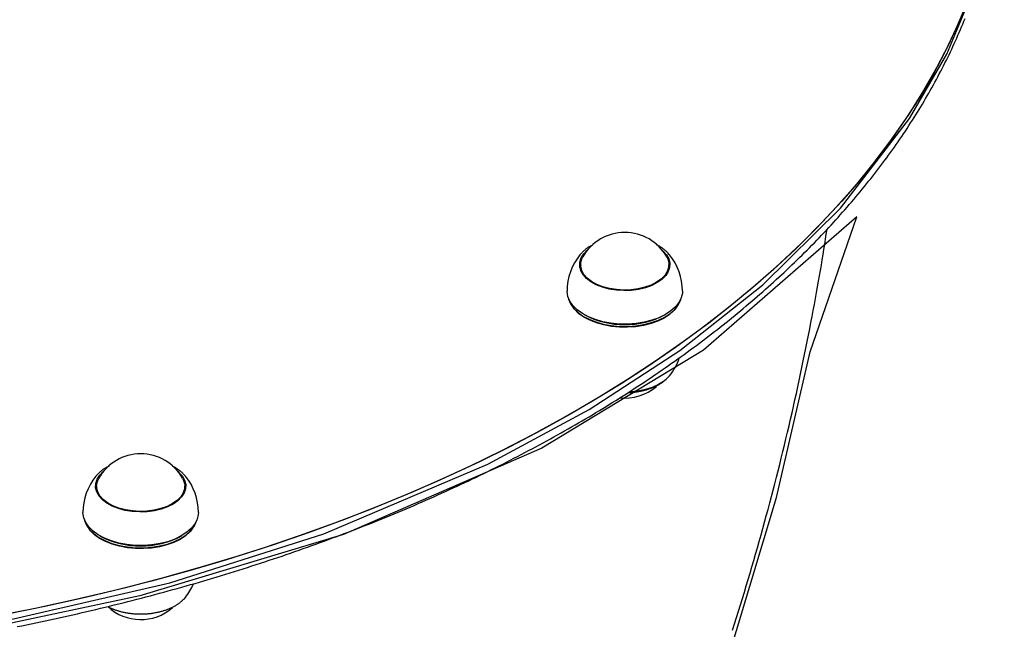
# Model space of a CAD drawing. Extents: x 5.46 to 10.03, y 1.41 to 9.17.
# Drawn here: x 8.51 to 8.8, y 6.15 to 6.33 of the extents above; entities that cross this region are included whole.
import ezdxf

# ---------------------------------------------------------------- set-up
doc = ezdxf.new("R2010")
doc.units = 0
doc.header["$LTSCALE"] = 15
doc.layers.add('COLOUR', color=7, linetype='Continuous')
doc.layers.add('LAYER01', color=7, linetype='Continuous')

msp = doc.modelspace()

# ---------------------------------------------------------------- linework, layer by layer
at = {"layer": 'COLOUR', "color": 94}
for points in [[(8.498852087475559, 6.152206546754004), (8.55097852876914, 6.164205532138385), (8.596460447710966, 6.178706228782647), (8.64472373631933, 6.19920491803448), (8.674611335811283, 6.215320446143221), (8.701325849071463, 6.232718160657917), (8.725805170370975, 6.252089580669219), (8.748694704909177, 6.274670803200197), (8.769040542489822, 6.301052006203059), (8.77999864688732, 6.320095864868708), (8.788880428330826, 6.341341747760473), (8.795115793753467, 6.36642975528035), (8.7969474187593, 6.389443306139051), (8.79561407502762, 6.412521354481826), (8.790651233919696, 6.435259513540974), (8.781548420648852, 6.458882820326396), (8.767168400424293, 6.4839249965138), (8.7544473996858, 6.498918805722052), (8.75524268464159, 7.421988755083409)], [(8.620452421198532, 5.949306498875437), (8.649938413401873, 5.996045961582857), (8.672545589956707, 6.037752978643828), (8.694928351422186, 6.086370719469865), (8.71411937120197, 6.137094394157502), (8.72979988704871, 6.189397495010087), (8.739734918195076, 6.232290832849725), (8.753486998920643, 6.272134498043067), (8.708340848199313, 6.232793681003614), (8.660692062288076, 6.203877876883566), (8.602201103113101, 6.178470695853461), (8.542205000682694, 6.160367284682598), (8.499518946715297, 6.151355202044527), (8.448190759452132, 6.144198744568701), (8.41032966213446, 6.141300794040958), (8.362935867016612, 6.140399666710495), (8.307205987318191, 6.143189230439109), (8.253728942193636, 6.149910695516978), (8.20028526267085, 6.16093985847186)]]:
    msp.add_lwpolyline(points, dxfattribs=at)
at = {"layer": 'LAYER01', "color": 7, "linetype": 'Continuous'}
for p, q in [((8.671873729777191, 6.257152677807539), (8.672093592477891, 6.257927635411638)), ((8.67211011661859, 6.257729127620739), (8.67194145800569, 6.257233770953539)), ((8.672093592477891, 6.257989004932639), (8.672093592477891, 6.256377720203339)), ((8.698093592429192, 6.256377720203339), (8.698093592429192, 6.257989004932639)), ((8.698093592429192, 6.257927635411638), (8.69831345512979, 6.257152677807539)), ((8.66977334066599, 6.245503971457338), (8.67003737503889, 6.245161332525938)), ((8.70014980986809, 6.245161332525938), (8.70041384424109, 6.245503971457338)), ((8.67295662340879, 6.243379473849939), (8.67313510824769, 6.243275091474938)), ((8.69705207665939, 6.243275091474938), (8.69723056149829, 6.243379473849939)), ((8.52921515500349, 6.191898941723439), (8.529435017704191, 6.192673899327639)), ((8.52945154184489, 6.192475391536838), (8.52928288323199, 6.191980034869539)), ((8.529435017704191, 6.192735268848639), (8.529435017704191, 6.191123984119439)), ((8.55543501765549, 6.191123984119338), (8.55543501765549, 6.192735268848639)), ((8.55543501765549, 6.192673899327739), (8.555654880356192, 6.191898941723439)), ((8.527114765892291, 6.180250235373339), (8.52737880026519, 6.179907596441939)), ((8.53029804863509, 6.178125737765939), (8.53047653347399, 6.178021355391039)), ((8.554393501885691, 6.178021355391039), (8.55457198672459, 6.178125737765939)), ((8.557491235094389, 6.179907596441939), (8.55775526946739, 6.180250235373339)), ((8.53276752610069, 6.157238803568639), (8.53361509764879, 6.156792362958938))]:
    msp.add_line(p, q, dxfattribs=at)
for points in [[(8.78571154270419, 6.334566898390238), (8.782794721175291, 6.327691026284339), (8.779536767286091, 6.320865733055238), (8.77594033827059, 6.314096585510039), (8.77200836742789, 6.307389104662638), (8.76774406172979, 6.300748761230539), (8.76315089920509, 6.294180971173139), (8.75823262610319, 6.287691091274138), (8.75299325383809, 6.281284414772738), (8.74743705571689, 6.274966167046238), (8.74156856345459, 6.268741501348038), (8.73539256347769, 6.262615494604739), (8.72891409302019, 6.256593143275439), (8.72213843601559, 6.250679359276138), (8.715071118786991, 6.244878965973938), (8.70771790553969, 6.239196694252739), (8.70008479365979, 6.233637178655039), (8.69217800882289, 6.228204953601338), (8.684003999916191, 6.222904449692339), (8.675569433778389, 6.217739990095038), (8.66688118976289, 6.212715787016938), (8.657946354125892, 6.207835938269938), (8.648772214247591, 6.203104423928739), (8.63936625268809, 6.198525103084238), (8.62973614108449, 6.194101710696339), (8.619889733893991, 6.189837854547239), (8.60983506198759, 6.185737012299138), (8.59958032609979, 6.181802528657839), (8.589133890140289, 6.178037612644638), (8.578504274372191, 6.174445334979039), (8.56770014846249, 6.171028625574238), (8.55673032441129, 6.167790271147338), (8.54560374936449, 6.164732912946839), (8.534329498316092, 6.161859044597739), (8.52291676670719, 6.159171010068438), (8.51137486292529, 6.156671001758439), (8.49971320071269, 6.154361058710339)], [(8.786481923412392, 6.336539939430039), (8.783663017449589, 6.329650644578138), (8.780502270931692, 6.322810330310439), (8.777002261808889, 6.316024575685139), (8.77316584473869, 6.309298915261138), (8.76899614875799, 6.302638834583639), (8.76449657473069, 6.296049765709839), (8.75967079257379, 6.289537082778838), (8.754522738264491, 6.283106097628338), (8.749056610629792, 6.276762055462039), (8.743276867921692, 6.270510130571639), (8.737188224181292, 6.264355422116838), (8.730795645393691, 6.258302949966138), (8.724104345437992, 6.252357650602538), (8.71711978183429, 6.246524373097638), (8.70984765129289, 6.240807875156139), (8.702293885067789, 6.235212819235738), (8.69446464411909, 6.229743768744339), (8.68636631408789, 6.224405184317938), (8.67800550008839, 6.219201420182639), (8.669389021320491, 6.214136720603139), (8.660523905507791, 6.209215216420839), (8.65141738316579, 6.204440921685338), (8.64207688170499, 6.199817730379939), (8.63251001937219, 6.195349413245638), (8.62272459903749, 6.191039614706038), (8.61272860183019, 6.186891849894638), (8.60253018062899, 6.182909501787938), (8.59213765341239, 6.179095818446238), (8.581559496474691, 6.175453910364238), (8.570804337512591, 6.171986747934439), (8.55988094858779, 6.168697159024338), (8.54879823897299, 6.165587826669738), (8.53756524788529, 6.162661286886738), (8.52619113711319, 6.159919926603239), (8.51468518354469, 6.157365981711839), (8.50305677160039, 6.155001535246838)], [(8.506014795566598, 6.151311622965227), (8.507393803848926, 6.151588427460756), (8.508771187908758, 6.151867918559316), (8.510146932111248, 6.152150093137242), (8.511521020821542, 6.152434948070867), (8.512893438404795, 6.152722480236527), (8.514264169226157, 6.153012686510555), (8.515633197650777, 6.153305563769287), (8.517000508179413, 6.153601108872921), (8.518366085085402, 6.15389931845838), (8.51972991299764, 6.154200189191805), (8.521091976435045, 6.154503717716659), (8.522452259916536, 6.154809900676408), (8.523810747961031, 6.155118734714514), (8.52516742508745, 6.155430216474443), (8.526522275814711, 6.155744342599658), (8.527875284798004, 6.156061109719651), (8.529226436475462, 6.156380514237334), (8.53057571563924, 6.156702552590412), (8.53192310697262, 6.157027221192209), (8.533268595158885, 6.157354516456047), (8.53461216488131, 6.157684434795251), (8.53595380082318, 6.158016972623141), (8.537293487667771, 6.158352126353042), (8.538631210235183, 6.158689892386469), (8.5399669531389, 6.159030266895206), (8.541300701344623, 6.15937324609137), (8.54263243971035, 6.159718826161013), (8.543962153094082, 6.160067003290183), (8.54528982635382, 6.160417773664926), (8.546615444347562, 6.160771133471292), (8.547938991933313, 6.161127078895329), (8.549260454106314, 6.161485606113451), (8.550579815665705, 6.161846711069306), (8.551897061760753, 6.162210389752403), (8.553212177434283, 6.162576638124499), (8.55452514772912, 6.162945452147354), (8.555835957688087, 6.163316827782732), (8.557144592354014, 6.163690760992389), (8.558451036769721, 6.164067247738087), (8.559755276115583, 6.164446283974119), (8.561057295386428, 6.164827865419108), (8.56235707992484, 6.165211987843009), (8.5636546149683, 6.165598646986381), (8.564949885754292, 6.165987838589776), (8.566242877520295, 6.166379558393752), (8.567533575503788, 6.166773802138865), (8.568821964942256, 6.167170565565669), (8.570108031210903, 6.167569844409408), (8.571391759509988, 6.167971634166874), (8.572673135384875, 6.168375930391601), (8.573952144277246, 6.168782728606097), (8.57522877162878, 6.169192024332868), (8.576503002881147, 6.169603813094421), (8.577774823476028, 6.170018090413262), (8.579044218855099, 6.170434851811899), (8.580311174597814, 6.170854092809671), (8.581575676119291, 6.17127580868476), (8.58283770917684, 6.171699994777462), (8.584097259425567, 6.172126646395428), (8.585354312520574, 6.172555758846317), (8.586608854116962, 6.17298732743778), (8.587860869869843, 6.173421347477476), (8.589110345434314, 6.173857814273053), (8.590357266603181, 6.174296723131121), (8.591601619015535, 6.174738069114509), (8.592843388649465, 6.175181847353445), (8.594082561382406, 6.175628052943936), (8.595319123091796, 6.176076680981986), (8.596553059655074, 6.1765277265636), (8.597784356949685, 6.176981184784783), (8.599013000853063, 6.17743705074154), (8.600238977380144, 6.177895319530917), (8.601462272402769, 6.178355986003608), (8.602682872128293, 6.178819045082925), (8.603900762665063, 6.179284491656391), (8.60511593012143, 6.17975232061153), (8.606328360605737, 6.180222526835863), (8.607538040226332, 6.180695105216916), (8.608744955091565, 6.18117005064221), (8.609949091446945, 6.181647358002363), (8.611150435405484, 6.182127021939083), (8.612348973411978, 6.182609037171827), (8.613544691813908, 6.183093398382718), (8.61473757695876, 6.183580100253887), (8.61592761519402, 6.184069137467462), (8.617114792867174, 6.18456050470557), (8.618299096325702, 6.185054196650341), (8.619480512053796, 6.185550207988995), (8.620659026413728, 6.186048533157289), (8.621834626095538, 6.186549166673741), (8.623007297693734, 6.187052103018036), (8.624177027802824, 6.187557336669862), (8.625343803017314, 6.188064862108899), (8.626507609931714, 6.188574673814834), (8.627668435140531, 6.189086766267352), (8.628826265374384, 6.189601133953177), (8.629981087252556, 6.19011777110495), (8.631132887717808, 6.190636672042987), (8.632281653619211, 6.191157831047291), (8.633427371805853, 6.191681242397861), (8.6345700291268, 6.192206900374697), (8.635709612431134, 6.192734799257797), (8.636846108567932, 6.193264933327161), (8.637979504521667, 6.193797296871702), (8.639109787176046, 6.194331883923543), (8.64023694373371, 6.194868688607277), (8.641360961305516, 6.195407705005715), (8.642481827002346, 6.195948927201672), (8.643599527935065, 6.196492349277961), (8.644714051214542, 6.197037965317395), (8.645825383951646, 6.197585769402789), (8.646933513391819, 6.198135755627656), (8.648038426690302, 6.19868791782589), (8.64914011131647, 6.199242249928492), (8.650238554649915, 6.199798745823258), (8.651333744070232, 6.200357399397984), (8.652425666957017, 6.200918204540471), (8.653514310689856, 6.201481155138512), (8.654599662648348, 6.202046245079907), (8.655681710345716, 6.202613468264842), (8.6567604412156, 6.203182818330875), (8.657835843000726, 6.203754289017149), (8.658907903356099, 6.204327874018213), (8.659976609936715, 6.204903567028611), (8.66104195039758, 6.205481361742892), (8.662103912393688, 6.206061251855602), (8.663162483580043, 6.206643231061284), (8.664217651744247, 6.207227293068458), (8.665269404604992, 6.207813431319771), (8.6663177301848, 6.208401639363766), (8.667362616420583, 6.208991910703029), (8.668404051249253, 6.209584238840139), (8.669442022607717, 6.210178617277681), (8.670476518432887, 6.210775039518234), (8.671507526661669, 6.21137349906438), (8.67253503536247, 6.211973989434129), (8.673559032545585, 6.212576503876107), (8.674579506519683, 6.213181035748966), (8.67559644551, 6.213787578364054), (8.676609837741761, 6.214396125032726), (8.6776196714402, 6.215006669066333), (8.678625934830544, 6.215619203776225), (8.679628616138027, 6.216233722473756), (8.680627703716022, 6.216850218485562), (8.681623185862072, 6.217468684859257), (8.682615051164268, 6.218089114754927), (8.683603288129497, 6.218711501284067), (8.684587885264644, 6.219335837558169), (8.6855688310766, 6.219962116688727), (8.686546114072254, 6.220590331787236), (8.68751972275849, 6.221220475965187), (8.688489645767977, 6.221852542349256), (8.689455871684192, 6.222486523777816), (8.690418389374187, 6.223122413204142), (8.691377187626118, 6.22376020353165), (8.692332255228138, 6.224399887663756), (8.693283580968403, 6.225041458503872), (8.694231153635066, 6.225684908955418), (8.695174962016281, 6.226330231921804), (8.696114995028037, 6.226977420324261), (8.697051241561853, 6.227626466797624), (8.697983690790165, 6.228277364096718), (8.698912331808872, 6.228930104925286), (8.699837153713869, 6.229584681987065), (8.700758145601053, 6.230241087985792), (8.701675296566316, 6.230899315625207), (8.702588595705556, 6.231559357609046), (8.703498032243377, 6.232221206661233), (8.704403595400336, 6.23288485522044), (8.705305274673947, 6.233550295850087), (8.706203059487606, 6.234217521061317), (8.707096939264698, 6.234886523365265), (8.707986903428617, 6.235557295273074), (8.708872941402756, 6.236229829295881), (8.709755042610505, 6.236904117944826), (8.710633196603984, 6.237580153753232), (8.711507392948679, 6.238257928969062), (8.712377621482105, 6.238937435969341), (8.713243871970128, 6.239618667077658), (8.714106134178621, 6.240301614617599), (8.714964397873445, 6.240986270912751), (8.715818652820467, 6.241672628286702), (8.716668888785556, 6.242360679063036), (8.717515095659737, 6.243050415586254), (8.718357263350777, 6.243741829902586), (8.719195382029866, 6.244434914188299), (8.720029441799063, 6.245129660565095), (8.720859432760424, 6.245826061154679), (8.721685345016011, 6.246524108078755), (8.722507168667878, 6.247223793459026), (8.723324893818084, 6.247925109417197), (8.724138510693209, 6.24862804809649), (8.724948009552035, 6.249332601336726), (8.725753380910978, 6.25003876111052), (8.726554615219898, 6.250746519334849), (8.727351702928646, 6.25145586792669), (8.728144634487085, 6.252166798803018), (8.728933400345076, 6.252879303880812), (8.729717990952471, 6.25359337507705), (8.730498396883252, 6.254309004330835), (8.731274608760414, 6.255026183273062), (8.732046617458915, 6.255744903670106), (8.732814413789793, 6.256465157231663), (8.733577988564084, 6.257186935667432), (8.734337332592828, 6.25791023068711), (8.735092436687058, 6.258635034000396), (8.735843291657813, 6.259361337316991), (8.736589888440134, 6.260089132369419), (8.737332218036359, 6.260818410577835), (8.738070271695323, 6.261549163500562), (8.738804040604611, 6.262281382638255), (8.739533515951814, 6.263015059491566), (8.740258688924518, 6.26375018556115), (8.74097955071031, 6.264486752347661), (8.74169609249678, 6.265224751351752), (8.74240830559571, 6.265964174097802), (8.743116181406032, 6.266705011794708), (8.743819711567909, 6.267447255792345), (8.744518887662984, 6.268190897381963), (8.74521370127291, 6.268935927854812), (8.745904143979326, 6.269682338502138), (8.746590207363878, 6.270430120615191), (8.747271883008217, 6.271179265485221), (8.74794916261868, 6.27192976442841), (8.748622038010149, 6.272681608443913), (8.749290501233702, 6.273434788674892), (8.749954544284666, 6.274189296204975), (8.750614159158369, 6.274945122117786), (8.75126933785014, 6.27570225749695), (8.751920072355302, 6.276460693426094), (8.752566354669192, 6.277220420988844), (8.75320817691261, 6.277981431295414), (8.753845531337738, 6.278743715139559), (8.754478410428106, 6.279507263462426), (8.75510680661431, 6.280272067144762), (8.755730712326947, 6.281038117067312), (8.75635011999661, 6.281805404110822), (8.7569650220539, 6.282573919156039), (8.757575410929405, 6.283343653083706), (8.758181279180173, 6.28411459680341), (8.758782619518447, 6.284886740911521), (8.759379424883091, 6.285660076155697), (8.759971688162876, 6.286434593222369), (8.760559402246583, 6.287210282797971), (8.761142560022986, 6.287987135568935), (8.761721154380865, 6.288765142221695), (8.76229517820899, 6.289544293442686), (8.762864624523722, 6.290324579950146), (8.76342948652137, 6.291105992155561), (8.76398975762021, 6.291888520626224), (8.764545431191328, 6.292672155867425), (8.765096500605804, 6.293456888384457), (8.765642959234723, 6.294242708682611), (8.766184800449167, 6.295029607267181), (8.76672201762022, 6.295817574643459), (8.767254604247245, 6.296606601352356), (8.76778255403292, 6.297396677638201), (8.768305860896719, 6.29818779390639), (8.768824518713854, 6.298979940499597), (8.769338521359549, 6.299773107760491), (8.769847862709016, 6.300567286031748), (8.77035253663747, 6.30136246565604), (8.770852537020131, 6.302158636976037), (8.771347857862057, 6.302955790374691), (8.771838493398596, 6.30375391595225), (8.772324438077531, 6.304553003976039), (8.772805686305356, 6.305353044649991), (8.773282232488555, 6.306154028178027), (8.773754071033622, 6.306955944764078), (8.77422119634704, 6.307758784612071), (8.774683602835305, 6.308562537925931), (8.775141285031276, 6.309367194955573), (8.775594237705194, 6.310172745686655), (8.776042455830282, 6.310979180278879), (8.776485934341462, 6.311786488827922), (8.77692466817365, 6.312594661429455), (8.77735865226177, 6.313403688179156), (8.777787881540739, 6.314213559172696), (8.778212350945477, 6.315024264505752), (8.778632055549389, 6.315835794325817), (8.77904699073285, 6.316648138535414), (8.779457152085286, 6.3174612872181), (8.779862535160841, 6.318275230392828), (8.780263135513659, 6.319089958078548), (8.78065894869788, 6.31990546029421), (8.781049970267652, 6.320721727058767), (8.781436195777117, 6.321538748391167), (8.781817620868384, 6.322356514371016), (8.782194241309805, 6.323175014864567), (8.782566053022162, 6.323994239929006), (8.782933051894004, 6.324814179556378), (8.783295233813883, 6.325634823738727), (8.783652594670347, 6.326456162468101), (8.784005130351947, 6.327278185736544), (8.784352836747235, 6.328100883536103), (8.784695710009839, 6.328924245919486), (8.785033747149587, 6.329748262722765), (8.785366945499705, 6.330572923973904)], [(8.716847152859332, 6.150272058373139), (8.71744071801718, 6.152132069820494), (8.718029597732414, 6.153993615025328), (8.718613789171078, 6.155856684855876), (8.719193289632523, 6.157721270627098), (8.719768096367307, 6.159587363505601), (8.720338206625987, 6.161454954657988), (8.720903617659122, 6.163324035250865), (8.721464326717273, 6.165194596450836), (8.722020331050993, 6.167066629424507), (8.722571628104209, 6.168940125462261), (8.723118215773747, 6.170815075304235), (8.723660092241383, 6.172691470113022), (8.724197255643102, 6.174569300901872), (8.724729704114885, 6.17644855868404), (8.72525743579272, 6.178329234472781), (8.725780448812587, 6.180211319281347), (8.726298741310472, 6.182094804122992), (8.726812311012516, 6.183979680237467), (8.727321153706004, 6.185865938718589), (8.72782526485394, 6.187753571187223), (8.728324639876558, 6.189642569113961), (8.728819274194077, 6.19153292396939), (8.729309163226722, 6.1934246272241), (8.729794302394719, 6.195317670348682), (8.730274687118296, 6.197212044813727), (8.730750314645691, 6.199107741937195), (8.731221189258912, 6.201004751368397), (8.731687317147491, 6.202903062906338), (8.732148704461213, 6.204802666198867), (8.732605357349854, 6.206703550893827), (8.733057281963195, 6.20860570663906), (8.733504484451009, 6.210509123082415), (8.733946970963082, 6.212413789871736), (8.734384741105389, 6.214319697922151), (8.734817768051611, 6.216226842153866), (8.735246018505086, 6.21813521905839), (8.735669459132422, 6.220044824975221), (8.73608805660023, 6.221955656243857), (8.736501777575116, 6.223867709203798), (8.73691058872369, 6.225780980194543), (8.737314456712562, 6.227695465555588), (8.737713264668344, 6.22961055966684), (8.738106561322152, 6.231523248000133), (8.738493811932395, 6.233429914373326), (8.738874481723835, 6.235326942451477), (8.739248035921237, 6.237210715899633), (8.739613939749372, 6.239077618382847), (8.739971658432998, 6.240924033566168), (8.74032065719688, 6.242746345114651), (8.740660476429348, 6.2445415386918), (8.740990956965733, 6.246309006922988), (8.741312014864144, 6.248048744726884), (8.741623566153082, 6.249760746874737), (8.74192552686105, 6.251445008137797), (8.74221781301655, 6.253101523287315), (8.742500340648084, 6.254730287094534), (8.742773025784151, 6.256331294330708), (8.743036005274353, 6.257905119145216), (8.743290299081512, 6.259454652249056), (8.743537148038447, 6.260983364003048), (8.743777792953532, 6.262494724632166), (8.744013474635135, 6.263992204361385), (8.744245433891628, 6.265479273415679), (8.744474911531379, 6.266959402020024), (8.74470314836276, 6.268436060399396)], [(8.696135821599091, 6.262241025070639), (8.69638266486319, 6.262022147965938), (8.697386100276692, 6.260901365012638), (8.698054228120991, 6.259701136170438), (8.69836882361019, 6.258454200553338), (8.69832130539929, 6.257194571314439), (8.69791296966129, 6.255956607855839), (8.69715495473079, 6.254774078593438), (8.69606793727889, 6.253679239842938), (8.69468156830819, 6.252701955951438), (8.69303366435019, 6.251868884675938), (8.69116917592899, 6.251202750029138), (8.689138961428489, 6.250721722427738), (8.68699839980779, 6.250438923050739), (8.684805880007989, 6.250362065927939), (8.682621208253689, 6.250493247521239), (8.680503976695391, 6.250828889538939), (8.67851193789059, 6.251359836541538), (8.67669942946529, 6.252071605679039), (8.67511589192429, 6.252944781744639), (8.673804520043891, 6.253955546771639), (8.672801084630391, 6.255076329724939), (8.67213295678609, 6.256276558567138), (8.671818361296891, 6.257523494184239), (8.67186587950779, 6.258783123423139), (8.67227421524569, 6.260021086881738), (8.67303223017629, 6.261203616144139), (8.67405136330789, 6.262241025070538)], [(8.675829852382403, 6.263874198107852), (8.675686991730247, 6.263807125985735), (8.675544050168181, 6.263739538532895), (8.675401120302896, 6.263671045696095), (8.67525820798278, 6.263601194783358), (8.675115319056221, 6.263529533102703), (8.67497245937161, 6.263455607962148), (8.674829634777335, 6.263378966669715), (8.67468685112179, 6.263299156533426), (8.674544143599453, 6.263215797212765), (8.674401664869196, 6.263128797816034), (8.67425959691311, 6.263038139790727), (8.674118121724739, 6.262943804590476), (8.6739774212976, 6.262845773668911), (8.673837677625235, 6.262744028479659), (8.673699072701169, 6.262638550476355), (8.673561788518931, 6.262529321112628), (8.673425945421718, 6.26241640346518), (8.673291417229041, 6.262300187157004), (8.673158016087886, 6.262181143418734), (8.67302555415633, 6.262059743488717), (8.672893843592457, 6.261936458605303), (8.672762696554342, 6.261811760006844), (8.672631925200069, 6.261686118931687), (8.672501341687713, 6.261560006618179)], [(8.697599974599887, 6.261678368555375), (8.697445138439667, 6.261814719847552), (8.697290463836413, 6.26195027963988), (8.697136286299093, 6.262084381666075), (8.696982854360678, 6.262216297043073), (8.696830416554135, 6.262345296887806), (8.696679221412426, 6.26247065231721), (8.696529517468527, 6.262591634448215), (8.6963815532554, 6.262707514397762), (8.696235576862291, 6.262817696348264), (8.696091834687374, 6.262922116676407), (8.695950572661154, 6.263020844843695), (8.695812036726103, 6.263113950301962), (8.695676472824701, 6.263201502503045), (8.69554412689942, 6.263283570898783), (8.695415244892743, 6.263360224941009), (8.695290072747142, 6.26343153408156), (8.6951687329914, 6.26349766610947), (8.695050854574477, 6.263559182111474), (8.694935943010218, 6.263616741526097), (8.69482350382318, 6.263671003784573), (8.694713042537918, 6.263722628318128), (8.69460406467899, 6.263772274557994), (8.69449607577095, 6.263820601935401), (8.694388581338355, 6.263868269881577)], [(8.672427737560891, 6.261514226429938), (8.67226596458719, 6.261346126607638), (8.67189254200499, 6.260918376219238)], [(8.69746774848739, 6.260274709676239), (8.69776188292939, 6.259662670675138), (8.698069382278991, 6.258443861427838), (8.698022935907591, 6.257212644881138), (8.69762381075099, 6.256002605412739), (8.69688289390309, 6.254846749745139), (8.695820395644091, 6.253776606607738), (8.694465298156691, 6.252821366715839), (8.692854564967991, 6.252007086523438), (8.691032132680391, 6.251355977471438), (8.689047712496091, 6.250885800117639), (8.68695543422459, 6.250609379674539), (8.684812369762989, 6.250534256171239), (8.682676976323389, 6.250662478781038), (8.68060750187209, 6.250990549925437), (8.67866039627749, 6.251509520678838), (8.67688877150459, 6.252205234871838), (8.675340952858692, 6.253058715235039), (8.67405916079779, 6.254046681048838), (8.67307835926779, 6.255142183181338), (8.672425301977691, 6.256315339190039), (8.67211780262809, 6.257534148437338), (8.67216424899949, 6.258765364984137), (8.672563374156091, 6.259975404452438), (8.672719436419689, 6.260274709676239)], [(8.698294642902091, 6.260918376219238), (8.69820721998119, 6.261024174746938), (8.697661485008991, 6.261611772490738)], [(8.698262000015376, 6.257194629020598), (8.69825194253325, 6.257239758946294), (8.698241694874897, 6.257284533551344), (8.69823124082933, 6.257328722658992), (8.698220477202941, 6.257372033520539), (8.698209300802123, 6.257414173387285), (8.69819760843327, 6.25745484951053), (8.698185296902775, 6.257493769141572), (8.69817226301703, 6.257530639531712), (8.698158437979309, 6.257565265518259), (8.698143890587327, 6.257597842260796), (8.698128724033703, 6.257628662511128), (8.69811304151204, 6.25765801901796), (8.69809694621595, 6.257686204529991), (8.69808054133904, 6.25771351179592), (8.698063930074914, 6.257740233564449), (8.698047215617182, 6.257766662584277)], [(8.70209359245349, 6.250207055044037), (8.70206484428159, 6.249640227933638), (8.70174009950859, 6.248228941499438), (8.701060563338489, 6.246859815165139), (8.70004071890509, 6.245562029481438), (8.69870230242179, 6.244363244497038), (8.69707383991229, 6.243289010232738), (8.695190039227791, 6.242362222126738), (8.69309105030909, 6.241602633058538), (8.690821609461091, 6.241026432350339), (8.688430085875291, 6.240645900719838), (8.68596745072479, 6.240469148538038), (8.683486190802489, 6.240499942970938), (8.68103918985559, 6.240737627688639), (8.678678601461092, 6.241177136854039), (8.67645473746209, 6.241809103092238), (8.67441499565899, 6.242620057140239), (8.67260284960689, 6.243592714920238), (8.671056922052792, 6.244706345920538), (8.66981016175839, 6.245937215029538), (8.668889141255091, 6.247259088409438), (8.66831349049559, 6.248643792623938), (8.668095478476591, 6.250061815106839), (8.66809359245349, 6.250207055044037)], [(8.668494039933389, 6.248103129272839), (8.66856025670089, 6.247847633968639), (8.669127442007992, 6.246483293051439), (8.67003491809219, 6.245180858985939), (8.671263343676289, 6.243968090893139), (8.672786537001691, 6.242870836819439), (8.67457203384719, 6.241912482830239), (8.676581779447291, 6.241113454577138), (8.67877293956389, 6.240490781960038), (8.68109881342319, 6.240057736164738), (8.68350982906199, 6.239823546810539), (8.68595459986789, 6.239793205236938), (8.68838101979559, 6.239967358121839), (8.690737373916889, 6.240342293699038), (8.69297344063479, 6.240910020867439), (8.69504156206929, 6.241658439508138), (8.69689765980259, 6.242571598377339), (8.69850217433399, 6.243630035078938), (8.699820908221989, 6.244811190872338), (8.70082575494309, 6.246089891472439), (8.70149529793419, 6.247438883596038), (8.70169314496799, 6.248103129248339)], [(8.70014980986809, 6.245161332525938), (8.699567092707891, 6.244480491554539), (8.698271086323391, 6.243319692197439), (8.69669422453509, 6.242279496949939), (8.69487011541449, 6.241382075767938), (8.69283763668049, 6.240646555625838), (8.69064010708859, 6.240088612858439), (8.688324363166892, 6.239720139047138), (8.68593976097649, 6.239548987571638), (8.68353712417309, 6.239578806228339), (8.68116766078889, 6.239808959484439), (8.67888187182199, 6.240234542022839), (8.67672847489599, 6.240846483290639), (8.674753365927591, 6.241631740822039), (8.672998640935392, 6.242573578216138), (8.67150169883609, 6.243651921844039), (8.670294444351791, 6.244843788683539), (8.67003737503889, 6.245161332525938)], [(8.686105178304414, 6.220326552270623), (8.68632090238929, 6.220336038058692), (8.686536866041369, 6.22034590440585), (8.686753482549959, 6.220356656277715), (8.686971078343316, 6.22036873643664), (8.687189979849691, 6.220382587644982), (8.687410513497346, 6.220398652665092), (8.687633005714527, 6.220417374259325), (8.687857782929497, 6.220439195190034), (8.688085101491843, 6.220464472927679), (8.688314937311896, 6.220493223764615), (8.688547196256915, 6.22052537870431), (8.688781784176362, 6.22056086874873), (8.689018606919703, 6.220599624899837), (8.689257570336402, 6.220641578159597), (8.68949858027592, 6.220686659529975), (8.68974154258772, 6.220734800012933), (8.689986297046056, 6.220785939346685), (8.690232418993059, 6.220840052194151), (8.690479417733151, 6.220897121960293), (8.690726802552007, 6.220957132047176), (8.690974082735298, 6.221020065856863), (8.691220767568703, 6.22108590679142), (8.69146636633789, 6.221154638252912), (8.691710388328532, 6.221226243643404), (8.691952408334082, 6.221300706034156), (8.692192263044198, 6.22137800713891), (8.692429854694867, 6.221458128350408), (8.6926650855028, 6.221541051056487), (8.692897857684706, 6.221626756644988), (8.693128073457293, 6.221715226503748), (8.693355635037278, 6.221806442020609), (8.693580444641372, 6.221900384583407), (8.693802371989932, 6.221996994565888), (8.694021156687624, 6.222096048238341), (8.694236505879982, 6.222197280870405), (8.694448126693937, 6.222300427724996), (8.694655726256412, 6.222405224065036), (8.694859011694342, 6.222511405153438), (8.695057690134641, 6.222618706253122), (8.695251468704242, 6.222726862627002), (8.69544007545021, 6.222835656761642), (8.695623321984943, 6.22294505998191), (8.695801040873906, 6.223055090852397), (8.695973064666099, 6.223165767929655), (8.696139225910517, 6.223277109770235), (8.69629935715617, 6.22338913493069), (8.69645329095205, 6.223501861967572), (8.696600859847162, 6.223615309437434), (8.69674206040302, 6.223729477417351), (8.69687754513773, 6.223844292004211), (8.697008130608614, 6.223959660833217), (8.697134633359644, 6.224075491530681), (8.697257869934788, 6.22419169172291), (8.69737865687802, 6.224308169036213), (8.697497810733308, 6.224424831096901), (8.697616148044627, 6.224541585531278)], [(8.698294642902091, 6.225242500832839), (8.697808328735992, 6.224696488589139), (8.69654177702309, 6.223605739437738), (8.69499333301169, 6.222642063259638), (8.693201124532491, 6.221829188960638), (8.69120928170609, 6.221187132203838), (8.68906685031349, 6.220731702557338), (8.68682658412589, 6.220474114210538), (8.68641508440909, 6.220449217990438)], [(8.53317127760871, 6.198620462023876), (8.53302841552997, 6.19855338924922), (8.532885473967903, 6.19848580179638), (8.53274254410262, 6.198417308959582), (8.532599631782503, 6.198347458046844), (8.532456742855942, 6.198275796366187), (8.532313883171332, 6.198201871225633), (8.532171058577058, 6.198125229933202), (8.53202827492151, 6.198045419796913), (8.531885567399177, 6.19796206047625), (8.531743088668916, 6.19787506107952), (8.531601020712834, 6.197784403054214), (8.53145954552446, 6.197690067853962), (8.531318845097323, 6.197592036932396), (8.531179101424955, 6.197490291743145), (8.53104049650089, 6.197384813739842), (8.530903212318654, 6.197275584376114), (8.530767369221442, 6.197162666728667), (8.530632841028762, 6.197046450420491), (8.530499439887608, 6.19692740668222), (8.530366977956053, 6.196806006752203), (8.530235267392177, 6.19668272186879), (8.530104120354064, 6.196558023270331), (8.529973348999787, 6.196432382195172), (8.529842765487436, 6.196306269881665)], [(8.554941399826197, 6.1964246324714), (8.55478656223939, 6.19656098311104), (8.554631887636134, 6.196696542903368), (8.554477710098816, 6.196830644929563), (8.5543242781604, 6.19696256030656), (8.554171840353856, 6.197091560151293), (8.554020645212148, 6.197216915580697), (8.553870941268247, 6.197337897711704), (8.55372297705512, 6.197453777661249), (8.553577000662013, 6.197563959611752), (8.553433258487098, 6.197668379939896), (8.553291996460876, 6.197767108107182), (8.553153460525827, 6.197860213565449), (8.553017896624421, 6.197947765766534), (8.552885550699141, 6.19802983416227), (8.552756668692464, 6.198106488204497), (8.552631496546862, 6.198177797345047), (8.552510156791122, 6.198243929372959), (8.552392278374196, 6.198305445374961), (8.552277366809937, 6.198363004789585), (8.5521649276229, 6.19841726704806), (8.552054466337639, 6.198468891581615), (8.55194548847871, 6.198518537821481), (8.55183749957067, 6.198566865198887), (8.551730005138074, 6.198614533145063)], [(8.55347724682569, 6.196987288986339), (8.553724090089489, 6.196768411881939), (8.55472752550299, 6.195647628928639), (8.55539565334729, 6.194447400086438), (8.55571024883649, 6.193200464469339), (8.55566273062559, 6.191940835230439), (8.55525439488759, 6.190702871771838), (8.55449637995709, 6.189520342509438), (8.55340936250519, 6.188425503758939), (8.55202299353449, 6.187448219867439), (8.55037508957649, 6.186615148591939), (8.548510601155291, 6.185949013945139), (8.54648038665479, 6.185467986343738), (8.544339825034191, 6.185185186966739), (8.542147305234291, 6.185108329843938), (8.53996263347999, 6.185239511437339), (8.53784540192169, 6.185575153454939), (8.535853363116889, 6.186106100457638), (8.53404085469159, 6.186817869595038), (8.532457317150591, 6.187691045660739), (8.531145945270191, 6.188701810687638), (8.530142509856692, 6.189822593640938), (8.529474382012392, 6.191022822483139), (8.52915978652319, 6.192269758100238), (8.52920730473409, 6.193529387339139), (8.52961564047209, 6.194767350797739), (8.53037365540259, 6.195949880060138), (8.531392788533891, 6.196987288986339)], [(8.52976916278719, 6.196260490345939), (8.52960738981349, 6.196092390523638), (8.52923396723129, 6.195664640135239)], [(8.55563606812839, 6.195664640135239), (8.55554864520749, 6.195770438662938), (8.55500291023529, 6.196358036406739)], [(8.55480917371369, 6.195020973592339), (8.55510330815569, 6.194408934591138), (8.55541080750529, 6.193190125343938), (8.55536436113389, 6.191958908797139), (8.554965235977292, 6.190748869328738), (8.55422431912939, 6.189593013661139), (8.55316182087039, 6.188522870523839), (8.55180672338299, 6.187567630631838), (8.550195990194291, 6.186753350439439), (8.548373557906691, 6.186102241387538), (8.54638913772239, 6.185632064033739), (8.54429685945089, 6.185355643590639), (8.542153794989291, 6.185280520087238), (8.540018401549691, 6.185408742697039), (8.537948927098391, 6.185736813841438), (8.53600182150389, 6.186255784594839), (8.534230196730892, 6.186951498787938), (8.53268237808499, 6.187804979151038), (8.53140058602409, 6.188792944964838), (8.530419784494091, 6.189888447097339), (8.52976672720399, 6.191061603106139), (8.52945922785439, 6.192280412353338), (8.529505674225792, 6.193511628900138), (8.529904799382392, 6.194721668368539), (8.53006086164599, 6.195020973592339)], [(8.555603425241683, 6.191940892936622), (8.555593366332973, 6.191986022209781), (8.555583118674617, 6.192030796814829), (8.55557266462905, 6.192074985922478), (8.555561901002664, 6.192118296784025), (8.555550724601845, 6.192160436650771), (8.555539032232991, 6.192201112774016), (8.555526720702497, 6.192240032405057), (8.555513686816752, 6.192276902795198), (8.55549986177903, 6.192311528781745), (8.555485314387047, 6.19234410552428), (8.555470147833423, 6.192374925774614), (8.555454465311763, 6.192404282281447), (8.555438370015672, 6.192432467793477), (8.55542196513876, 6.192459775059406), (8.555405353874637, 6.192486496827935), (8.555388639416904, 6.192512925847764)], [(8.55943501767979, 6.184953318960138), (8.55940626950789, 6.184386491849739), (8.55908152473489, 6.182975205415538), (8.55840198856479, 6.181606079081139), (8.557382144131392, 6.180308293397439), (8.55604372764809, 6.179109508413138), (8.55441526513859, 6.178035274148739), (8.552531464454091, 6.177108486042739), (8.550432475535489, 6.176348896974538), (8.54816303468739, 6.175772696266338), (8.54577151110159, 6.175392164635839), (8.543308875951091, 6.175215412454039), (8.54082761602879, 6.175246206887039), (8.53838061508189, 6.175483891604738), (8.53602002668739, 6.175923400770039), (8.533796162688391, 6.176555367008338), (8.53175642088529, 6.177366321056238), (8.529944274833191, 6.178338978836239), (8.52839834727909, 6.179452609836539), (8.527151586984791, 6.180683478945638), (8.52623056648139, 6.182005352325438), (8.52565491572189, 6.183390056539939), (8.525436903702891, 6.184808079022839), (8.525435017679792, 6.184953318960138)], [(8.52583546514179, 6.182849393264738), (8.525901681927191, 6.182593897884639), (8.526468867234291, 6.181229556967439), (8.52737634331849, 6.179927122901939), (8.528604768902591, 6.178714354809239), (8.53012796222799, 6.177617100735438), (8.53191345907349, 6.176658746746239), (8.533923204673592, 6.175859718493139), (8.536114364790189, 6.175237045876039), (8.538440238649489, 6.174804000080739), (8.54085125428839, 6.174569810726537), (8.543296025094191, 6.174539469152939), (8.545722445021891, 6.174713622037938), (8.548078799143191, 6.175088557615038), (8.550314865861091, 6.175656284783438), (8.55238298729559, 6.176404703424139), (8.554239085028891, 6.177317862293338), (8.555843599560289, 6.178376298994938), (8.557162333448291, 6.179557454788339), (8.55816718016949, 6.180836155388439), (8.558836723160589, 6.182185147512039), (8.55903457021469, 6.182849393251338)], [(8.557491235094389, 6.179907596441939), (8.55690851793419, 6.179226755470538), (8.555612511549691, 6.178065956113439), (8.55403564976139, 6.177025760866039), (8.552211540640789, 6.176128339684039), (8.55017906190679, 6.175392819541838), (8.547981532314889, 6.174834876774438), (8.54566578839319, 6.174466402963239), (8.54328118620279, 6.174295251487639), (8.54087854939939, 6.174325070144438), (8.538509086015189, 6.174555223400439), (8.536223297048291, 6.174980805938839), (8.53406990012229, 6.175592747206639), (8.53209479115389, 6.176378004738038), (8.53034006616169, 6.177319842132139), (8.52884312406239, 6.178398185760139), (8.52763586957809, 6.179590052599639), (8.52737880026519, 6.179907596441939)], [(8.53361509764879, 6.156792362958945), (8.533768023721565, 6.156726982409803), (8.533921661234984, 6.156661559588178), (8.534076892301984, 6.156596175357428), (8.534234513699358, 6.156530849012992), (8.534395322203899, 6.156465599850309), (8.5345601145924, 6.156400447164819), (8.534729687641649, 6.156335410251955), (8.53490483812844, 6.156270508407162), (8.535086232632054, 6.15620577903585), (8.535274016846708, 6.156141332019765), (8.535468206296262, 6.15607729534022), (8.535668816490997, 6.156013796983731), (8.535875862941197, 6.155950964936816), (8.53608936115714, 6.155888927185993), (8.536309326649116, 6.155827811717778), (8.536535774927405, 6.155767746518688), (8.536768610428696, 6.155708874690599), (8.537007293181052, 6.155651399831255), (8.537251172171588, 6.155595540643922), (8.537499596371095, 6.155541515836783), (8.53775191475036, 6.155489544118022), (8.538007476280182, 6.155439844195826), (8.538265629931349, 6.155392634778376), (8.538525724674653, 6.155348134573856), (8.538787202655808, 6.155306526090413), (8.539049878584825, 6.1552678470641), (8.539313660385325, 6.155232099022911), (8.539578455961575, 6.155199283498854), (8.539844173217853, 6.15516940202393), (8.540110720058438, 6.155142456130146), (8.540378004387598, 6.155118447349505), (8.540645934109618, 6.155097377214014), (8.540914418457643, 6.155079247501919), (8.541183371832465, 6.155064060993992), (8.541452710005998, 6.15505182071223), (8.541722348729037, 6.155042529681137), (8.541992203752372, 6.155036190925224), (8.542262190826792, 6.155032807468993), (8.542532225703091, 6.155032382336953), (8.542802224132057, 6.155034918553607), (8.543072101742512, 6.155040417929289), (8.54334177352497, 6.155048877421978), (8.543611154390943, 6.155060292774242), (8.543880159230467, 6.155074659729265), (8.544148702933567, 6.155091974030234), (8.544416700390276, 6.155112231420333), (8.544684066490618, 6.155135427642751), (8.544950716124628, 6.155161558440671), (8.545216564338453, 6.155190619051926), (8.545481526652846, 6.15522260268409), (8.545745518787497, 6.155257502041905), (8.546008456440694, 6.155295309828849), (8.546270255310715, 6.155336018748407), (8.546530831095845, 6.155379621504058), (8.546790099494368, 6.155426110799285), (8.547047976204567, 6.155475479337566), (8.547304378974431, 6.155527718469125), (8.54755923360448, 6.155582814109226), (8.547812467986745, 6.155640750826139), (8.548064009992352, 6.155701513185001), (8.548313787492434, 6.155765085750949), (8.548561728358115, 6.155831453089123), (8.548807760460527, 6.15590059976466), (8.549051811670799, 6.155972510342696), (8.54929380522148, 6.15604717174349), (8.54953364565098, 6.156124580273072), (8.549771232899086, 6.156204734602512), (8.550006466885606, 6.156287633397914), (8.550239247530348, 6.156373275325391), (8.55046947475312, 6.156461659051049), (8.550697048473731, 6.156552783240996), (8.55092186861199, 6.156646646561343), (8.551143803077109, 6.156743203010077), (8.551362591605614, 6.156842227865523), (8.55157794196066, 6.156943451751367), (8.55178956188679, 6.157046605284552), (8.551997159128549, 6.157151419082025), (8.552200441430477, 6.157257623760727), (8.552399116537117, 6.157364949937606), (8.552592892193013, 6.157473128229606), (8.552781496933392, 6.157581937451126), (8.552964742340997, 6.157691349150132), (8.553142460822182, 6.157801383088114), (8.553314484766828, 6.157912059018527), (8.55348064656483, 6.158023396694828), (8.553640778606075, 6.158135415870473), (8.553794713280457, 6.158248136298915), (8.55394228297786, 6.15836157773361), (8.554083484132109, 6.15847574121218), (8.554218969259303, 6.158590552846594), (8.554349554946183, 6.158705920050788), (8.554476057766133, 6.158821750229802), (8.554599294292537, 6.158937950788671), (8.554720081098784, 6.159054429132429), (8.55483923475826, 6.159171092666115), (8.55495757184435, 6.159287848794763)], [(8.55563606812839, 6.159988764748939), (8.55514975396229, 6.159442752505239), (8.555045017290789, 6.159336924714838)]]:
    msp.add_lwpolyline(points, dxfattribs=at)
for centre, radius, start, end in [((8.68509359245349, 6.253327066156539), 0.01419117641449066, 29.31264363850001, 150.6873563615), ((8.68509359245349, 6.250207061311338), 0.01700000000000025, 140.9441706735, 180.0000211229001), ((8.68509359245349, 6.250207061311338), 0.01700000000000206, 0, 39.05582932649999), ((8.68509359245349, 6.266030604442338), 0.02570639443621732, 242.2771620768, 297.7228379232), ((8.68509359245349, 6.235953815740738), 0.01700000000000063, 320.9441706735, 340.9776029269), ((8.68509359245349, 6.232833810895539), 0.01419117641448995, 263.8466201573999, 311.098096774), ((8.54243501767979, 6.188073330072639), 0.01419117641449066, 29.31264363850001, 150.6873563615), ((8.54243501767979, 6.184953325227438), 0.01700000000000025, 140.9441706735, 180.0000211229001), ((8.54243501767979, 6.184953325227438), 0.01700000000000206, 0, 39.05582932649999), ((8.54243501767979, 6.200776868358438), 0.02570639443621645, 242.2771620768, 297.7228379232), ((8.54243501767989, 6.170700079656738), 0.01700000000000036, 320.9441706735, 336.1439813778999), ((8.54243501767989, 6.167580074811539), 0.0141911764144899, 226.9154157456, 311.2584592966)]:
    msp.add_arc(centre, radius, start, end, dxfattribs=at)

doc.saveas('drawing.dxf')
